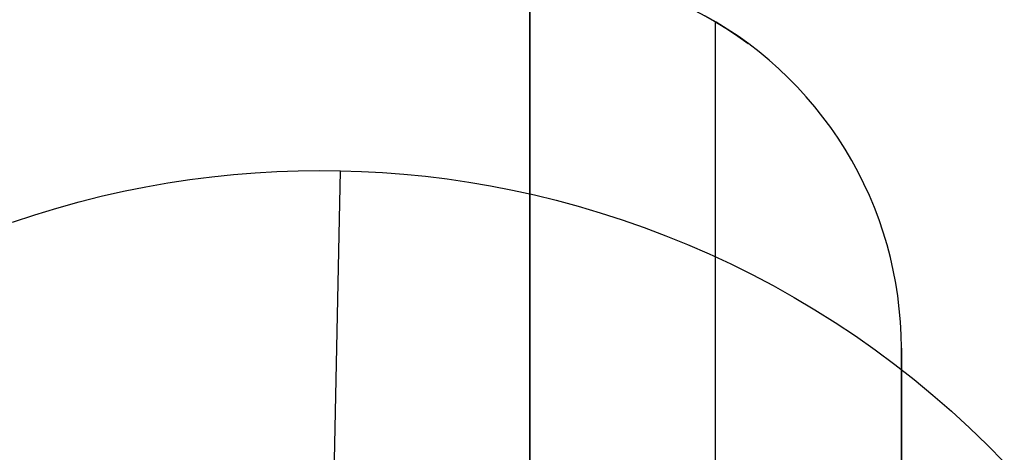
# Model space of a CAD drawing. Units: inches. Extents: x 0 to 236, y 0 to 256.
# Drawn here: x 155 to 158, y 88 to 89 of the extents above; entities that cross this region are included whole.
import ezdxf

# ---------------------------------------------------------------- set-up
doc = ezdxf.new("R2010")
doc.units = ezdxf.units.IN
doc.header["$MEASUREMENT"] = 0
doc.layers.add('black', color=7, linetype='Continuous', true_color=0x7d26cd)
doc.layers.add('table plywood', color=7, linetype='Continuous', true_color=0xf8b5f8)

msp = doc.modelspace()

# ---------------------------------------------------------------- linework, layer by layer
at = {"layer": 'black'}
for points in [[(155.0064, 88.3381), (155.0755, 88.3609), (155.1447, 88.3819), (155.214, 88.4011), (155.2833, 88.4185), (155.3526, 88.4341), (155.4217, 88.448), (155.4907, 88.4601), (155.5594, 88.4706), (155.6278, 88.4793), (155.6959, 88.4864), (155.7636, 88.4919), (155.8308, 88.4958), (155.8975, 88.4981), (155.9637, 88.499), (156.0293, 88.4983), (156.0948, 88.4962), (156.1609, 88.4927), (156.2275, 88.4876), (156.2945, 88.4809), (156.3619, 88.4726), (156.4296, 88.4627), (156.4976, 88.4511), (156.5658, 88.4379), (156.6342, 88.4229), (156.7027, 88.4062), (156.7712, 88.3877), (156.8398, 88.3675), (156.9082, 88.3454), (156.9765, 88.3216), (157.0446, 88.2959), (157.1124, 88.2684), (157.1798, 88.2391), (157.2468, 88.2079), (157.3133, 88.175), (157.3793, 88.1402), (157.4446, 88.1036), (157.5091, 88.0653), (157.5729, 88.0252), (157.6359, 87.9833), (157.6979, 87.9398), (157.7589, 87.8945), (157.8188, 87.8476), (157.8776, 87.7991), (157.9352, 87.749), (157.9916, 87.6974), (158.0466, 87.6443), (158.1003, 87.5898)], [(155.0064, 88.3381), (155.0755, 88.3609), (155.1447, 88.3819), (155.214, 88.4011), (155.2833, 88.4185), (155.3526, 88.4341), (155.4217, 88.448), (155.4907, 88.4601), (155.5594, 88.4706), (155.6278, 88.4793), (155.6959, 88.4864), (155.7636, 88.4919), (155.8308, 88.4958), (155.8975, 88.4981), (155.9637, 88.499), (156.0293, 88.4983), (156.0948, 88.4962), (156.1609, 88.4927), (156.2275, 88.4876), (156.2945, 88.4809), (156.3619, 88.4726), (156.4296, 88.4627), (156.4976, 88.4511), (156.5658, 88.4379), (156.6342, 88.4229), (156.7027, 88.4062), (156.7712, 88.3877), (156.8398, 88.3675), (156.9082, 88.3454), (156.9765, 88.3216), (157.0446, 88.2959), (157.1124, 88.2684), (157.1798, 88.2391), (157.2468, 88.2079), (157.3133, 88.175), (157.3793, 88.1402), (157.4446, 88.1036), (157.5091, 88.0653), (157.5729, 88.0252), (157.6359, 87.9833), (157.6979, 87.9398), (157.7589, 87.8945), (157.8188, 87.8476), (157.8776, 87.7991), (157.9352, 87.749), (157.9916, 87.6974), (158.0466, 87.6443), (158.1003, 87.5898)], [(155.0064, 88.3381), (155.0755, 88.3609), (155.1447, 88.3819), (155.214, 88.4011), (155.2833, 88.4185), (155.3526, 88.4341), (155.4217, 88.448), (155.4907, 88.4601), (155.5594, 88.4706), (155.6278, 88.4793), (155.6959, 88.4864), (155.7636, 88.4919), (155.8308, 88.4958), (155.8975, 88.4981), (155.9637, 88.499), (156.0293, 88.4983), (156.0948, 88.4962), (156.1609, 88.4927), (156.2275, 88.4876), (156.2945, 88.4809), (156.3619, 88.4726), (156.4296, 88.4627), (156.4976, 88.4511), (156.5658, 88.4379), (156.6342, 88.4229), (156.7027, 88.4062), (156.7712, 88.3877), (156.8398, 88.3675), (156.9082, 88.3454), (156.9765, 88.3216), (157.0446, 88.2959), (157.1124, 88.2684), (157.1798, 88.2391), (157.2468, 88.2079), (157.3133, 88.175), (157.3793, 88.1402), (157.4446, 88.1036), (157.5091, 88.0653), (157.5729, 88.0252), (157.6359, 87.9833), (157.6979, 87.9398), (157.7589, 87.8945), (157.8188, 87.8476), (157.8776, 87.7991), (157.9352, 87.749), (157.9916, 87.6974), (158.0466, 87.6443), (158.1003, 87.5898)], [(155.907, 82.59), (156.0293, 88.4983)], [(155.907, 82.59), (156.0293, 88.4983)]]:
    msp.add_lwpolyline(points, dxfattribs=at)
at = {"layer": 'black', "extrusion": (1, 0, 0)}
msp.add_lwpolyline([(88.4983, 88.2939), (88.4983, 87.9921)], dxfattribs=at)
at = {"layer": 'table plywood'}
for points in [[(156.598, 89.1268), (156.6377, 89.1262), (156.6773, 89.1242), (156.7169, 89.1208), (156.7563, 89.1162), (156.7955, 89.1102), (156.8345, 89.1029), (156.8732, 89.0943), (156.9116, 89.0844), (156.9497, 89.0733), (156.9874, 89.0608), (157.0246, 89.0471), (157.0613, 89.0322), (157.0976, 89.016), (157.1332, 88.9986), (157.1683, 88.98), (157.2027, 88.9603), (157.2364, 88.9394), (157.2695, 88.9174), (157.3017, 88.8943)], [(156.6199, 89.1266), (156.6199, 80.2636)], [(156.6199, 80.2636), (156.6199, 89.1266)], [(157.7791, 87.9457), (157.7784, 87.9865), (157.7763, 88.0271), (157.7728, 88.0677), (157.7679, 88.1082), (157.7616, 88.1484), (157.7539, 88.1884), (157.7449, 88.2282), (157.7345, 88.2675), (157.7227, 88.3065), (157.7096, 88.3451), (157.6951, 88.3832), (157.6794, 88.4208), (157.6624, 88.4578), (157.6441, 88.4942), (157.6245, 88.53), (157.6038, 88.565), (157.5818, 88.5993), (157.5587, 88.6329), (157.5344, 88.6656), (157.509, 88.6975), (157.4826, 88.7284), (157.455, 88.7585), (157.4265, 88.7875), (157.397, 88.8156), (157.3665, 88.8426), (157.3351, 88.8686), (157.3028, 88.8935), (157.2697, 88.9172), (157.2358, 88.9398), (157.2012, 88.9612), (157.1658, 88.9814)], [(157.1995, 81.009), (157.1995, 88.9622)], [(157.1995, 81.009), (157.1995, 88.9622)], [(157.7791, 82.2295), (157.7791, 87.9457)], [(157.7791, 87.9457), (157.7791, 82.2295)], [(157.7791, 87.9457), (157.7791, 82.2295)]]:
    msp.add_lwpolyline(points, dxfattribs=at)
at = {"layer": 'table plywood', "extrusion": (0.866025, 8.07288e-14, 0.5)}
msp.add_lwpolyline([(89.1266, -54.1362), (89.1245, -54.2409), (89.12, -54.347), (89.1129, -54.4543), (89.1032, -54.5624), (89.0909, -54.6711), (89.0757, -54.7799), (89.0578, -54.8883), (89.037, -54.9961), (89.0134, -55.1028), (88.9869, -55.2078), (88.9576, -55.3109), (88.9256, -55.4115), (88.8909, -55.5092), (88.8725, -55.5568), (88.8536, -55.6035), (88.834, -55.6494), (88.8139, -55.6942), (88.7931, -55.738), (88.7718, -55.7808), (88.75, -55.8225), (88.7276, -55.863), (88.7048, -55.9023), (88.6815, -55.9404), (88.6577, -55.9772), (88.6336, -56.0128), (88.609, -56.0471), (88.5841, -56.08), (88.5588, -56.1115), (88.5333, -56.1417), (88.5074, -56.1705), (88.4813, -56.1979), (88.4549, -56.2239), (88.4284, -56.2485), (88.4017, -56.2716), (88.3748, -56.2934), (88.3613, -56.3037), (88.3478, -56.3136), (88.3343, -56.3233), (88.3207, -56.3325), (88.3072, -56.3414), (88.2936, -56.35), (88.28, -56.3582), (88.2664, -56.366), (88.2528, -56.3735), (88.2392, -56.3807), (88.2256, -56.3875), (88.212, -56.3939), (88.1984, -56.4), (88.1849, -56.4058), (88.1713, -56.4112), (88.1578, -56.4164), (88.1443, -56.4211), (88.1308, -56.4256), (88.1173, -56.4297), (88.1039, -56.4335), (88.0905, -56.4369), (88.0771, -56.4401), (88.0637, -56.4429), (88.0504, -56.4454), (88.0372, -56.4476), (88.024, -56.4495), (88.0108, -56.4512), (87.9977, -56.4525), (87.9846, -56.4535), (87.9716, -56.4542), (87.9586, -56.4546), (87.9457, -56.4547)], dxfattribs=at)
at = {"layer": 'table plywood', "extrusion": (1, 0, 0)}
for points in [[(88.7809, 26.5047), (88.7809, 25.5512)], [(87.9457, 25.9055), (87.9457, 25.5512)]]:
    msp.add_lwpolyline(points, dxfattribs=at)

doc.saveas('drawing.dxf')
